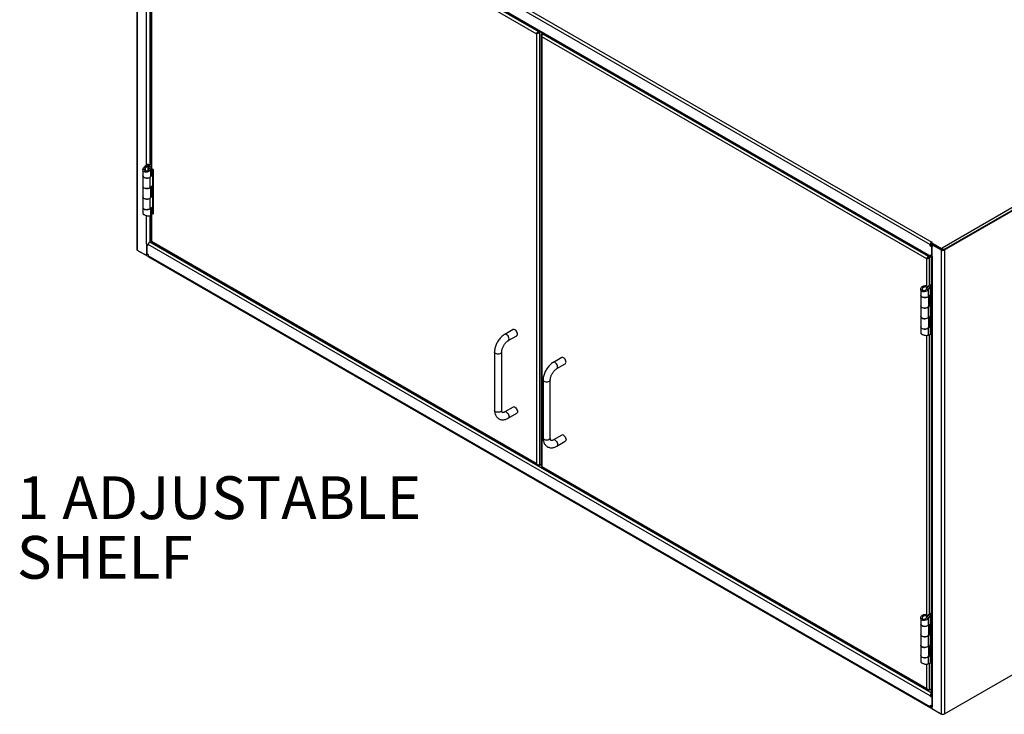
# Model space of a CAD drawing. Units: inches. Extents: x 0.5 to 10.5, y 0.5 to 8.
# Drawn here: x 6.9 to 9.2, y 2.5 to 4.1 of the extents above; entities that cross this region are included whole.
import ezdxf

# ---------------------------------------------------------------- set-up
doc = ezdxf.new("R2010")
doc.units = ezdxf.units.IN
doc.header["$MEASUREMENT"] = 0
doc.styles.add('SLDTEXTSTYLE0', font='TXT', dxfattribs={"width": 0.75})

# ---------------------------------------------------------------- blocks, each defined once
blk = doc.blocks.new('SW_NOTE_0')
at = {"color": 0, "linetype": 'Continuous', "lineweight": 0, "char_height": 0.1, "attachment_point": 1, "style": 'SLDTEXTSTYLE0'}
for s, insert in [('1 ADJUSTABLE', (0.02, 0.0434)), ('SHELF', (0.02, -0.096))]:
    blk.add_mtext(s, dxfattribs=dict(at, insert=insert))

msp = doc.modelspace()

# ---------------------------------------------------------------- linework, layer by layer
at = {"color": 7, "linetype": 'Continuous', "lineweight": 25}
for p, q in [((7.13873, 4.64327), (7.13873, 3.55863)), ((7.14049, 3.55618), (7.14049, 4.64082)), ((7.16551, 4.62433), (8.99221, 3.5698)), ((7.16893, 4.63025), (8.99563, 3.57572)), ((7.16551, 4.5982), (8.99221, 3.54367)), ((7.16652, 4.59599), (8.99321, 3.54146)), ((7.17367, 4.58159), (8.07283, 4.06251)), ((7.17604, 4.58797), (8.07717, 4.06776)), ((7.16147, 3.7547), (7.16147, 4.40602)), ((7.16995, 3.75905), (7.16995, 4.40574)), ((7.17227, 4.41293), (7.17227, 3.74937)), ((7.17367, 3.74743), (7.17367, 4.41099)), ((8.07283, 4.06251), (8.07423, 4.06332)), ((8.07283, 4.06251), (8.07283, 3.05776)), ((8.07444, 4.06401), (8.07444, 4.06346)), ((8.07696, 4.06557), (8.07477, 4.06431)), ((8.07717, 4.06776), (8.07935, 4.06902)), ((8.07717, 4.06776), (8.07717, 4.06615)), ((8.07717, 4.06615), (8.07762, 4.06641)), ((8.08033, 4.06845), (8.07815, 4.06719)), ((8.07955, 4.06639), (8.07815, 4.06719)), ((8.08173, 4.06765), (8.07955, 4.06639)), ((8.07955, 4.06639), (8.07955, 3.05388)), ((8.08362, 4.05949), (8.08362, 3.05086)), ((8.08707, 4.06456), (8.08501, 4.06337)), ((8.08501, 4.06337), (8.0864, 4.06257)), ((8.98417, 3.53654), (8.08501, 4.05562)), ((8.08501, 4.05562), (8.08501, 3.05086)), ((8.08847, 4.06376), (8.0864, 4.06257)), ((8.0864, 4.06084), (8.0864, 4.06257)), ((8.08739, 4.062), (8.08945, 4.06319)), ((8.98851, 3.54179), (8.08739, 4.062)), ((9.63976, 3.91954), (9.0199, 3.56171)), ((9.02407, 3.55835), (9.64357, 3.91598)), ((9.02595, 3.55726), (9.64546, 3.91489)), ((7.16515, 3.75768), (7.15709, 3.75115)), ((7.15948, 3.74918), (7.15709, 3.75115)), ((7.16759, 3.75575), (7.15948, 3.74918)), ((7.15948, 3.74136), (7.15948, 3.74918)), ((7.16522, 3.75081), (7.16742, 3.75285)), ((7.16522, 3.74357), (7.16522, 3.75081)), ((7.16523, 3.7577), (7.16759, 3.75575)), ((7.16578, 3.75803), (7.16843, 3.7565)), ((7.16759, 3.75575), (7.16843, 3.7565)), ((7.16759, 3.75276), (7.16759, 3.75575)), ((7.17227, 3.75872), (7.16843, 3.7565)), ((7.16843, 3.7565), (7.16843, 3.75233)), ((7.1531, 3.7446), (7.1531, 3.73063)), ((7.1531, 3.73027), (7.1531, 3.706)), ((7.15729, 3.74503), (7.15314, 3.74524)), ((7.16614, 3.74455), (7.16908, 3.74285)), ((7.17013, 3.72717), (7.16982, 3.72729)), ((7.17581, 3.73185), (7.17013, 3.72717)), ((7.17013, 3.7029), (7.17013, 3.72717)), ((7.17182, 3.73063), (7.17182, 3.74782)), ((7.17239, 3.73323), (7.17182, 3.73276)), ((7.17239, 3.73323), (7.17581, 3.73185)), ((7.1731, 3.74783), (7.1731, 3.73371)), ((7.17604, 3.73201), (7.1731, 3.73371)), ((7.17367, 3.74743), (7.17708, 3.74546)), ((7.17484, 3.7327), (7.17484, 3.74675)), ((7.17581, 3.73185), (7.17581, 3.70758)), ((7.17604, 3.74606), (7.17604, 3.73201)), ((7.17604, 3.70774), (7.17604, 3.73201)), ((7.17624, 3.64266), (7.17624, 3.74595)), ((7.17708, 3.74546), (7.17708, 3.64056)), ((7.1531, 3.706), (7.1531, 3.68132)), ((7.17013, 3.7029), (7.17581, 3.70758)), ((7.17182, 3.68132), (7.17182, 3.70429)), ((7.1731, 3.70534), (7.1731, 3.68445)), ((7.17484, 3.68344), (7.17484, 3.70679)), ((7.17604, 3.70774), (7.17604, 3.68275)), ((7.1531, 3.681), (7.1531, 3.65673)), ((7.17581, 3.68258), (7.17013, 3.6779)), ((7.17239, 3.68396), (7.17182, 3.68349)), ((7.17239, 3.68396), (7.17581, 3.68258)), ((7.17604, 3.68275), (7.1731, 3.68445)), ((7.17581, 3.68258), (7.17581, 3.65831)), ((7.17604, 3.65848), (7.17604, 3.68275)), ((7.17013, 3.6779), (7.16986, 3.67801)), ((7.17013, 3.65363), (7.17013, 3.6779)), ((7.17013, 3.65363), (7.17581, 3.65831)), ((7.17484, 3.64346), (7.17484, 3.65752)), ((7.17604, 3.64419), (7.17604, 3.65848)), ((7.1531, 3.65669), (7.1531, 3.6427)), ((7.16147, 3.57174), (7.16147, 3.63757)), ((7.16995, 3.57605), (7.16995, 3.63729)), ((7.17182, 3.63951), (7.17182, 3.65503)), ((7.17182, 3.64506), (7.17264, 3.64553)), ((7.17227, 3.64447), (7.17227, 3.57683)), ((7.1731, 3.64589), (7.1731, 3.65608)), ((7.17604, 3.64419), (7.1731, 3.64589)), ((7.17367, 3.64253), (7.17506, 3.64334)), ((7.17367, 3.57683), (7.17367, 3.64253)), ((7.17708, 3.64056), (7.17367, 3.64253)), ((7.17506, 3.64334), (7.17708, 3.64217)), ((7.16147, 3.57174), (7.16147, 3.54815)), ((7.16281, 3.57116), (7.16198, 3.57067)), ((7.16198, 3.57067), (7.16198, 3.54854)), ((7.16198, 3.57067), (7.16551, 3.56863)), ((7.16542, 3.57073), (7.16561, 3.57062)), ((7.16551, 3.56963), (7.16551, 3.56863)), ((8.99221, 2.5151), (7.16551, 3.56963)), ((7.16906, 3.57563), (7.16893, 3.57555)), ((8.99473, 2.52154), (7.16893, 3.57555)), ((8.07283, 3.05776), (7.17367, 3.57683)), ((7.17416, 3.57494), (8.07431, 3.0553)), ((8.99221, 3.5698), (8.99398, 3.57082)), ((8.99221, 3.56681), (8.99221, 3.5698)), ((8.99221, 3.56681), (8.99398, 3.56783)), ((8.99574, 3.56477), (8.99221, 3.56681)), ((8.99398, 3.56783), (8.99398, 3.57082)), ((8.99477, 3.56737), (8.99398, 3.56783)), ((8.99473, 3.57182), (8.99473, 3.56774)), ((8.99759, 3.57459), (8.99563, 3.57572)), ((8.99563, 3.57368), (8.99563, 3.57572)), ((8.99602, 3.57345), (8.99563, 3.57368)), ((8.99574, 3.56477), (8.99649, 3.5652)), ((8.99602, 3.57368), (8.99759, 3.57459)), ((8.99602, 3.57368), (9.01833, 3.5608)), ((8.99602, 3.57164), (8.99602, 3.57368)), ((9.01833, 3.55876), (8.99602, 3.57164)), ((8.99822, 3.57037), (8.99649, 3.56937)), ((8.99649, 3.56937), (8.99649, 3.56529)), ((8.99649, 3.56937), (9.01747, 3.55726)), ((8.99649, 3.5417), (8.99649, 3.56529)), ((7.16147, 3.54407), (7.14049, 3.55618)), ((7.14308, 3.55464), (7.14308, 3.55468)), ((7.1654, 3.54176), (7.14308, 3.55464)), ((7.16147, 3.54815), (7.16206, 3.54849)), ((7.16147, 3.54407), (7.16147, 3.54815)), ((7.16198, 3.54854), (7.16551, 3.5465)), ((7.1654, 3.54306), (7.1654, 3.54176)), ((7.1654, 3.54176), (7.16584, 3.54201)), ((7.16551, 3.5465), (7.16551, 3.5435)), ((8.99221, 2.48897), (7.16551, 3.5435)), ((8.98851, 3.54179), (8.99058, 3.54298)), ((8.9895, 3.54122), (8.99156, 3.54241)), ((8.99574, 3.54263), (8.99221, 3.54467)), ((8.99221, 3.54367), (8.99221, 3.54467)), ((8.99307, 3.54417), (8.99221, 3.54367)), ((8.99473, 3.54321), (8.99473, 2.51485)), ((8.99574, 3.54263), (8.99574, 3.56477)), ((8.99649, 3.54306), (8.99574, 3.54263)), ((9.01747, 3.55726), (9.01935, 3.55835)), ((9.01747, 3.55726), (9.01747, 2.47262)), ((9.01833, 3.5608), (9.0199, 3.56171)), ((9.01833, 3.5608), (9.01833, 3.55876)), ((9.01833, 3.55876), (9.0199, 3.55967)), ((9.01849, 3.55885), (9.01935, 3.55835)), ((9.0199, 3.55967), (9.0199, 3.56171)), ((9.02407, 3.55835), (9.02595, 3.55726)), ((9.02595, 3.55726), (9.02595, 2.47262)), ((7.16652, 3.54129), (8.99321, 2.48676)), ((8.98417, 3.53654), (8.98557, 3.53734)), ((8.98417, 3.47279), (8.98417, 3.53654)), ((8.98675, 3.53871), (8.98652, 3.53884)), ((8.98675, 3.53871), (8.9883, 3.5396)), ((8.98675, 3.53819), (8.98675, 3.53871)), ((8.98851, 3.54018), (8.98851, 3.54179)), ((8.98851, 3.54018), (8.98896, 3.54044)), ((8.99089, 3.54042), (8.9895, 3.54122)), ((8.99089, 3.54042), (8.99295, 3.54161)), ((8.99089, 3.47476), (8.99089, 3.54042)), ((8.99649, 3.5417), (8.99649, 2.51241)), ((8.98362, 3.46544), (8.98929, 3.47342)), ((8.99, 3.47424), (8.98929, 3.47342)), ((8.99271, 3.47204), (8.98929, 3.47342)), ((8.99, 3.47424), (8.99473, 3.47698)), ((8.99294, 3.47254), (8.99, 3.47424)), ((8.99294, 3.47254), (8.99473, 3.47358)), ((8.97, 3.46506), (8.97, 3.45107)), ((8.97, 3.45102), (8.97, 3.42675)), ((8.97569, 3.46923), (8.97274, 3.47093)), ((8.97569, 3.46205), (8.97274, 3.46035)), ((8.97968, 3.46217), (8.97993, 3.45977)), ((8.98703, 3.46406), (8.98362, 3.46544)), ((8.98377, 3.47029), (8.9873, 3.47157)), ((8.98377, 3.47029), (8.98377, 3.46565)), ((8.98703, 3.46406), (8.99271, 3.47204)), ((8.98703, 3.46406), (8.98703, 3.44797)), ((8.98703, 3.44797), (8.99271, 3.45265)), ((8.9873, 3.47157), (8.9873, 3.47062)), ((8.9895, 3.45), (8.9895, 3.42955)), ((8.98988, 3.45032), (8.98988, 3.42981)), ((8.99294, 3.47254), (8.99271, 3.47204)), ((8.99271, 3.47204), (8.99271, 3.45265)), ((8.9929, 3.45279), (8.9929, 3.42815)), ((8.99294, 3.35913), (8.99294, 3.47254)), ((8.99271, 3.42801), (8.98703, 3.42333)), ((8.98872, 3.42675), (8.98872, 3.44936)), ((8.98929, 3.42939), (8.98872, 3.42892)), ((8.98929, 3.42939), (8.99271, 3.42801)), ((8.98988, 3.42981), (8.9929, 3.42815)), ((8.99271, 3.42801), (8.99271, 3.40334)), ((8.97, 3.42643), (8.97, 3.40176)), ((8.98703, 3.42333), (8.98676, 3.42344)), ((8.98703, 3.42333), (8.98703, 3.39866)), ((8.97, 3.40176), (8.97, 3.37749)), ((8.98703, 3.39866), (8.99271, 3.40334)), ((8.98872, 3.37749), (8.98872, 3.40005)), ((8.9895, 3.40069), (8.9895, 3.38024)), ((8.98988, 3.40101), (8.98988, 3.3805)), ((8.9929, 3.40348), (8.9929, 3.37884)), ((8.01801, 3.37114), (7.99837, 3.3598)), ((8.97, 3.37712), (8.97, 3.3631)), ((8.98703, 3.37402), (8.98672, 3.37415)), ((8.99271, 3.3787), (8.98703, 3.37402)), ((8.98703, 3.37402), (8.98703, 3.35794)), ((8.99271, 3.35931), (8.98703, 3.35794)), ((8.98929, 3.38008), (8.98872, 3.37961)), ((8.98929, 3.38008), (8.99271, 3.3787)), ((8.98988, 3.3805), (8.9929, 3.37884)), ((8.99089, 2.7063), (8.99089, 3.35887)), ((8.99294, 3.35913), (8.99265, 3.3593)), ((8.99271, 3.3787), (8.99271, 3.35931)), ((8.99271, 3.35931), (8.99294, 3.35913)), ((8.99473, 3.36017), (8.99294, 3.35913)), ((8.0067, 3.34536), (8.02634, 3.3567)), ((8.98417, 2.70434), (8.98417, 3.3574)), ((7.97456, 3.31856), (7.97456, 3.18247)), ((7.99122, 3.18247), (7.99122, 3.31856)), ((8.1315, 3.30576), (8.11186, 3.29442)), ((8.12019, 3.27998), (8.13983, 3.29132)), ((8.08805, 3.25318), (8.08805, 3.11709)), ((8.10471, 3.11709), (8.10471, 3.25318)), ((8.01801, 3.18968), (7.99837, 3.17835)), ((8.0067, 3.16391), (8.02634, 3.17525)), ((8.1315, 3.1243), (8.11186, 3.11296)), ((8.12019, 3.09853), (8.13983, 3.10987)), ((8.07955, 3.05388), (8.08362, 3.05623)), ((8.08501, 3.05086), (8.98417, 2.53179)), ((8.0855, 3.04897), (8.98565, 2.52933)), ((9.02595, 2.47262), (9.64601, 2.83057)), ((8.97003, 2.69662), (8.97003, 2.68263)), ((8.97571, 2.70079), (8.97277, 2.70249)), ((8.97571, 2.69361), (8.97277, 2.69191)), ((8.9797, 2.69373), (8.97996, 2.69133)), ((8.98364, 2.697), (8.98932, 2.70498)), ((8.98706, 2.69562), (8.98364, 2.697)), ((8.98379, 2.70185), (8.98733, 2.70312)), ((8.98379, 2.70185), (8.98379, 2.69721)), ((8.98706, 2.69562), (8.99273, 2.7036)), ((8.98706, 2.69562), (8.98706, 2.67953)), ((8.98733, 2.70312), (8.98733, 2.70218)), ((8.99002, 2.7058), (8.98932, 2.70498)), ((8.99273, 2.7036), (8.98932, 2.70498)), ((8.99002, 2.7058), (8.99473, 2.70852)), ((8.99297, 2.7041), (8.99002, 2.7058)), ((8.99297, 2.7041), (8.99273, 2.7036)), ((8.99273, 2.7036), (8.99273, 2.68421)), ((8.99297, 2.7041), (8.99473, 2.70512)), ((8.99297, 2.59069), (8.99297, 2.7041)), ((8.97003, 2.68258), (8.97003, 2.65831)), ((8.98706, 2.67953), (8.99273, 2.68421)), ((8.98875, 2.65831), (8.98875, 2.68092)), ((8.9895, 2.68154), (8.9895, 2.66109)), ((8.98991, 2.68188), (8.98991, 2.66137)), ((8.99293, 2.68435), (8.99293, 2.65971)), ((8.97003, 2.65799), (8.97003, 2.63332)), ((8.98706, 2.65489), (8.98679, 2.655)), ((8.99273, 2.65957), (8.98706, 2.65489)), ((8.98706, 2.65489), (8.98706, 2.63022)), ((8.98932, 2.66095), (8.98875, 2.66048)), ((8.98932, 2.66095), (8.99273, 2.65957)), ((8.98991, 2.66137), (8.99293, 2.65971)), ((8.99273, 2.65957), (8.99273, 2.6349)), ((8.97003, 2.63332), (8.97003, 2.60905)), ((8.98706, 2.63022), (8.99273, 2.6349)), ((8.98875, 2.60905), (8.98875, 2.63161)), ((8.9895, 2.63223), (8.9895, 2.61178)), ((8.98991, 2.63257), (8.98991, 2.61206)), ((8.99293, 2.63504), (8.99293, 2.6104)), ((8.97003, 2.60868), (8.97003, 2.59466)), ((8.98706, 2.60558), (8.98675, 2.60571)), ((8.99273, 2.61026), (8.98706, 2.60558)), ((8.98706, 2.60558), (8.98706, 2.58949)), ((8.98932, 2.61164), (8.98875, 2.61117)), ((8.98932, 2.61164), (8.99273, 2.61026)), ((8.98991, 2.61206), (8.99293, 2.6104)), ((8.99273, 2.61026), (8.99273, 2.59087)), ((8.98417, 2.53179), (8.98417, 2.58895)), ((8.99273, 2.59087), (8.98706, 2.58949)), ((8.99089, 2.52791), (8.99089, 2.59043)), ((8.99297, 2.59069), (8.99268, 2.59086)), ((8.99273, 2.59087), (8.99297, 2.59069)), ((8.99473, 2.59171), (8.99297, 2.59069)), ((8.99473, 2.53012), (8.99089, 2.52791)), ((8.99398, 2.51612), (8.99221, 2.5151)), ((8.99398, 2.51513), (8.99221, 2.51411)), ((8.99221, 2.5151), (8.99221, 2.51411)), ((8.99574, 2.51207), (8.99221, 2.51411)), ((8.99398, 2.51612), (8.99398, 2.51513)), ((8.99474, 2.51469), (8.99398, 2.51513)), ((8.99641, 2.51245), (8.99574, 2.51207)), ((8.99574, 2.51207), (8.99574, 2.48993)), ((8.99649, 2.51241), (8.99649, 2.48882)), ((8.99574, 2.48993), (8.99221, 2.49197)), ((8.99221, 2.49197), (8.99221, 2.48897)), ((8.99221, 2.48897), (8.99398, 2.49)), ((8.99398, 2.49095), (8.99398, 2.49)), ((8.99473, 2.48956), (8.99398, 2.49)), ((8.99473, 2.49051), (8.99473, 2.48718)), ((8.99574, 2.48993), (8.99649, 2.49036)), ((8.99602, 2.48504), (8.99602, 2.48496)), ((8.99602, 2.48496), (9.01833, 2.47208)), ((8.99649, 2.48473), (8.99649, 2.48882)), ((8.99649, 2.48473), (9.01747, 2.47262)), ((9.01833, 2.47208), (9.01833, 2.47221)), ((9.01833, 2.47208), (9.01847, 2.47216))]:
    msp.add_line(p, q, dxfattribs=at)
at = {"color": 7, "linetype": 'Continuous', "lineweight": 25, "flags": 128}
for points in [[(7.1531, 3.73063), (7.15338, 3.72933), (7.15445, 3.72783), (7.15625, 3.72659), (7.1586, 3.72571), (7.1613, 3.72527), (7.16411, 3.72531), (7.16676, 3.72583), (7.16903, 3.72678), (7.17071, 3.72808), (7.17165, 3.72961), (7.17182, 3.73063)], [(7.17013, 3.72717), (7.1682, 3.726), (7.16575, 3.72521), (7.163, 3.72487), (7.16021, 3.72502), (7.15762, 3.72564), (7.15546, 3.72668), (7.15393, 3.72804), (7.15317, 3.7296), (7.15311, 3.73045)], [(7.1531, 3.706), (7.15317, 3.70533), (7.15393, 3.70377), (7.15546, 3.70241), (7.15762, 3.70137), (7.16021, 3.70075), (7.163, 3.7006), (7.16575, 3.70094), (7.1682, 3.70173), (7.17013, 3.7029)], [(7.17013, 3.7029), (7.16903, 3.70215), (7.16676, 3.7012), (7.16411, 3.70068), (7.1613, 3.70064), (7.1586, 3.70108), (7.15625, 3.70196), (7.15445, 3.7032), (7.15338, 3.7047), (7.1531, 3.706)], [(7.1531, 3.68132), (7.15338, 3.68002), (7.15445, 3.67852), (7.15625, 3.67728), (7.1586, 3.6764), (7.1613, 3.67596), (7.16411, 3.676), (7.16676, 3.67652), (7.16903, 3.67747), (7.17071, 3.67877), (7.17165, 3.6803), (7.17182, 3.68132)], [(7.17013, 3.6779), (7.1682, 3.67673), (7.16575, 3.67594), (7.163, 3.67561), (7.16021, 3.67576), (7.15762, 3.67638), (7.15546, 3.67742), (7.15393, 3.67877), (7.15317, 3.68033), (7.15311, 3.68116)], [(7.1531, 3.65673), (7.15317, 3.65606), (7.15393, 3.65451), (7.15546, 3.65315), (7.15762, 3.65211), (7.16021, 3.65149), (7.163, 3.65134), (7.16575, 3.65167), (7.1682, 3.65246), (7.17013, 3.65363)], [(7.17062, 3.65404), (7.16903, 3.65284), (7.16676, 3.65189), (7.16411, 3.65137), (7.1613, 3.65133), (7.1586, 3.65177), (7.15625, 3.65265), (7.15445, 3.65389), (7.15338, 3.65539), (7.1531, 3.65669)], [(8.97, 3.45107), (8.97007, 3.4504), (8.97083, 3.44884), (8.97236, 3.44748), (8.97452, 3.44644), (8.97711, 3.44582), (8.9799, 3.44567), (8.98264, 3.44601), (8.98509, 3.44679), (8.98703, 3.44797)], [(8.98752, 3.44837), (8.98593, 3.44717), (8.98366, 3.44622), (8.98101, 3.4457), (8.9782, 3.44566), (8.9755, 3.4461), (8.97315, 3.44698), (8.97135, 3.44822), (8.97028, 3.44972), (8.97, 3.45102)], [(8.97, 3.42675), (8.97028, 3.42545), (8.97135, 3.42395), (8.97315, 3.42271), (8.9755, 3.42183), (8.9782, 3.42139), (8.98101, 3.42143), (8.98366, 3.42195), (8.98593, 3.4229), (8.98761, 3.4242), (8.98855, 3.42573), (8.98872, 3.42675)], [(8.98703, 3.42333), (8.98509, 3.42216), (8.98264, 3.42137), (8.9799, 3.42104), (8.97711, 3.42119), (8.97452, 3.42181), (8.97236, 3.42285), (8.97083, 3.42421), (8.97007, 3.42577), (8.97, 3.42659)], [(8.98703, 3.39866), (8.98593, 3.39791), (8.98366, 3.39696), (8.98101, 3.39644), (8.9782, 3.39639), (8.9755, 3.39683), (8.97315, 3.39772), (8.97135, 3.39896), (8.97028, 3.40045), (8.97, 3.40176)], [(8.97, 3.40176), (8.97007, 3.40109), (8.97083, 3.39953), (8.97236, 3.39817), (8.97452, 3.39713), (8.97711, 3.39651), (8.9799, 3.39636), (8.98264, 3.3967), (8.98509, 3.39748), (8.98703, 3.39866)], [(8.0067, 3.34537), (8.0073, 3.34583), (8.00814, 3.34724), (8.00843, 3.34918), (8.00814, 3.35145), (8.0073, 3.35383), (8.006, 3.35609), (8.00435, 3.358), (8.00253, 3.35939), (8.00071, 3.3601), (7.99907, 3.36009), (7.99836, 3.3598)], [(8.02634, 3.3567), (8.02694, 3.35717), (8.02778, 3.35858), (8.02807, 3.36052), (8.02778, 3.36279), (8.02694, 3.36517), (8.02564, 3.36743), (8.024, 3.36934), (8.02217, 3.37073), (8.02035, 3.37144), (8.01871, 3.37143), (8.01801, 3.37114)], [(8.97, 3.37749), (8.97028, 3.37619), (8.97135, 3.37469), (8.97315, 3.37345), (8.9755, 3.37256), (8.9782, 3.37213), (8.98101, 3.37217), (8.98366, 3.37269), (8.98593, 3.37364), (8.98761, 3.37494), (8.98855, 3.37646), (8.98872, 3.37749)], [(8.98703, 3.37402), (8.98509, 3.37285), (8.98264, 3.37206), (8.9799, 3.37173), (8.97711, 3.37188), (8.97452, 3.3725), (8.97236, 3.37354), (8.97083, 3.3749), (8.97007, 3.37646), (8.97001, 3.37731)], [(7.99122, 3.31856), (7.99112, 3.31781), (7.99032, 3.31638), (7.98878, 3.31516), (7.98667, 3.31427), (7.98419, 3.31381), (7.98159, 3.31381), (7.97911, 3.31427), (7.977, 3.31516), (7.97547, 3.31638), (7.97466, 3.31781), (7.97456, 3.31856)], [(8.12019, 3.27998), (8.12079, 3.28045), (8.12163, 3.28186), (8.12192, 3.2838), (8.12163, 3.28607), (8.12079, 3.28845), (8.11949, 3.29071), (8.11784, 3.29262), (8.11602, 3.29401), (8.1142, 3.29472), (8.11256, 3.29471), (8.11185, 3.29442)], [(8.13983, 3.29132), (8.14043, 3.29179), (8.14127, 3.2932), (8.14156, 3.29514), (8.14127, 3.29741), (8.14043, 3.29979), (8.13913, 3.30205), (8.13749, 3.30396), (8.13567, 3.30534), (8.13384, 3.30606), (8.1322, 3.30604), (8.1315, 3.30576)], [(8.10471, 3.25318), (8.10461, 3.25243), (8.10381, 3.251), (8.10227, 3.24978), (8.10016, 3.24889), (8.09769, 3.24843), (8.09508, 3.24843), (8.0926, 3.24889), (8.09049, 3.24978), (8.08896, 3.251), (8.08815, 3.25243), (8.08805, 3.25318)], [(7.99122, 3.18247), (7.99112, 3.18172), (7.99032, 3.18029), (7.98878, 3.17907), (7.98667, 3.17818), (7.98419, 3.17772), (7.98159, 3.17772), (7.97911, 3.17818), (7.977, 3.17907), (7.97547, 3.18029), (7.97466, 3.18172), (7.97456, 3.18247)], [(8.00253, 3.17793), (8.00435, 3.17655), (8.006, 3.17463), (8.0073, 3.17238), (8.00814, 3.17), (8.00843, 3.16773), (8.00814, 3.16579), (8.0073, 3.16438), (8.0067, 3.16391)], [(8.02217, 3.18927), (8.024, 3.18789), (8.02564, 3.18597), (8.02694, 3.18371), (8.02778, 3.18133), (8.02807, 3.17907), (8.02778, 3.17713), (8.02694, 3.17572), (8.02634, 3.17525)], [(8.10471, 3.11709), (8.10461, 3.11634), (8.10381, 3.11491), (8.10227, 3.11369), (8.10016, 3.1128), (8.09769, 3.11234), (8.09508, 3.11234), (8.0926, 3.1128), (8.09049, 3.11369), (8.08896, 3.11491), (8.08815, 3.11634), (8.08805, 3.11709)], [(8.11602, 3.11255), (8.11784, 3.11117), (8.11949, 3.10925), (8.12079, 3.107), (8.12163, 3.10462), (8.12192, 3.10235), (8.12163, 3.10041), (8.12079, 3.099), (8.12019, 3.09853)], [(8.13567, 3.12389), (8.13749, 3.12251), (8.13913, 3.12059), (8.14043, 3.11833), (8.14127, 3.11595), (8.14156, 3.11368), (8.14127, 3.11175), (8.14043, 3.11034), (8.13983, 3.10987)], [(8.97003, 2.68263), (8.9701, 2.68196), (8.97086, 2.6804), (8.97239, 2.67904), (8.97454, 2.678), (8.97713, 2.67738), (8.97993, 2.67723), (8.98267, 2.67757), (8.98512, 2.67835), (8.98706, 2.67953)], [(8.98755, 2.67993), (8.98596, 2.67873), (8.98369, 2.67778), (8.98103, 2.67726), (8.97823, 2.67722), (8.97553, 2.67766), (8.97317, 2.67854), (8.97138, 2.67978), (8.9703, 2.68128), (8.97003, 2.68258)], [(8.97003, 2.65831), (8.9703, 2.65701), (8.97138, 2.65551), (8.97317, 2.65427), (8.97553, 2.65339), (8.97823, 2.65295), (8.98103, 2.65299), (8.98369, 2.65351), (8.98596, 2.65446), (8.98764, 2.65576), (8.98858, 2.65729), (8.98875, 2.65831)], [(8.98706, 2.65489), (8.98512, 2.65372), (8.98267, 2.65293), (8.97993, 2.6526), (8.97713, 2.65275), (8.97454, 2.65337), (8.97239, 2.65441), (8.97086, 2.65577), (8.9701, 2.65732), (8.97003, 2.65815)], [(8.98706, 2.63022), (8.98596, 2.62947), (8.98369, 2.62852), (8.98103, 2.628), (8.97823, 2.62795), (8.97553, 2.62839), (8.97317, 2.62927), (8.97138, 2.63052), (8.9703, 2.63201), (8.97003, 2.63332)], [(8.97003, 2.63332), (8.9701, 2.63265), (8.97086, 2.63109), (8.97239, 2.62973), (8.97454, 2.62869), (8.97713, 2.62807), (8.97993, 2.62792), (8.98267, 2.62826), (8.98512, 2.62904), (8.98706, 2.63022)], [(8.97003, 2.60905), (8.9703, 2.60775), (8.97138, 2.60625), (8.97317, 2.60501), (8.97553, 2.60412), (8.97823, 2.60368), (8.98103, 2.60373), (8.98369, 2.60425), (8.98596, 2.6052), (8.98764, 2.6065), (8.98858, 2.60802), (8.98875, 2.60905)], [(8.98706, 2.60558), (8.98512, 2.60441), (8.98267, 2.60362), (8.97993, 2.60329), (8.97713, 2.60344), (8.97454, 2.60406), (8.97239, 2.6051), (8.97086, 2.60646), (8.9701, 2.60801), (8.97003, 2.60887)]]:
    msp.add_lwpolyline(points, dxfattribs=at)
at = {"color": 7, "linetype": 'Continuous', "lineweight": 25}
for centre, radius, start, end in [((7.17465, 3.74961), 0.00239, 185.6948, 245.62534), ((7.17566, 3.72923), 0.00516, 119.78309, 129.27167), ((7.17691, 3.7305), 0.00174, 119.78309, 129.27167), ((7.17691, 3.70623), 0.00174, 119.78309, 129.27167), ((7.17566, 3.67997), 0.00516, 119.78309, 129.27167), ((7.17691, 3.68124), 0.00174, 119.78309, 129.27167), ((7.17691, 3.65697), 0.00174, 119.78309, 129.27167), ((7.17432, 3.64443), 0.002, 127.64656, 250.94259), ((7.17541, 3.64446), 0.00114, 146.09177, 240.11686), ((7.16553, 3.57936), 0.00864, 241.94273, 270.67942), ((7.17294, 3.56929), 0.00743, 122.60548, 177.39452), ((8.99963, 3.56947), 0.00743, 122.60548, 177.39452), ((8.99756, 3.57066), 0.00359, 122.60548, 177.39452), ((8.99773, 3.56804), 0.00302, 185.6948, 245.62534), ((8.99738, 3.57177), 0.00256, 132.41294, 249.64528), ((7.14174, 3.55893), 0.00302, 185.6948, 245.62534), ((7.16528, 3.5551), 0.00792, 241.24532, 262.27683), ((7.16552, 3.55166), 0.00861, 241.92171, 270.12022), ((7.16781, 3.54321), 0.00232, 172.74417, 235.94365), ((8.99424, 3.54332), 0.00206, 170.26729, 283.78421), ((8.99824, 3.54503), 0.00376, 212.15065, 242.28596), ((9.02171, 3.56545), 0.00922, 242.60967, 297.39033), ((9.02171, 3.5629), 0.00512, 242.60967, 297.39033), ((9.01588, 3.55544), 0.00744, 19.40387, 57.31896), ((9.01796, 3.55664), 0.0036, 18.79788, 57.31356), ((8.99378, 3.45133), 0.0017, 121.17451, 129.33411), ((8.99249, 3.42549), 0.00505, 121.17451, 129.33411), ((8.99378, 3.4267), 0.0017, 121.17451, 129.33411), ((8.99378, 3.40202), 0.0017, 121.17451, 129.33411), ((8.99249, 3.37618), 0.00505, 121.17451, 129.33411), ((8.99378, 3.37739), 0.0017, 121.17451, 129.33411), ((8.0001, 3.17468), 0.00406, 53.26912, 114.79259), ((8.01975, 3.18603), 0.00405, 53.19918, 115.49037), ((8.11359, 3.1093), 0.00406, 53.26912, 114.79259), ((8.13324, 3.12065), 0.00405, 53.19918, 115.49037), ((8.99381, 2.68289), 0.0017, 121.17451, 129.33411), ((8.99252, 2.65705), 0.00505, 121.17451, 129.33411), ((8.99381, 2.65826), 0.0017, 121.17451, 129.33411), ((8.99381, 2.63358), 0.0017, 121.17451, 129.33411), ((8.99252, 2.60774), 0.00505, 121.17451, 129.33411), ((8.99381, 2.60895), 0.0017, 121.17451, 129.33411), ((8.99969, 2.51476), 0.00749, 131.44703, 177.33349), ((8.99754, 2.51596), 0.00357, 141.92008, 177.3517), ((8.99773, 2.51515), 0.00302, 185.6948, 245.62534), ((8.9942, 2.48858), 0.00203, 168.73107, 287.45109), ((8.995, 2.48983), 0.00103, 170.80972, 255.20242), ((8.99773, 2.48748), 0.00302, 185.6948, 245.62534), ((8.99814, 2.49201), 0.0036, 206.61453, 242.7415), ((9.02171, 2.48081), 0.00922, 242.60967, 297.39033)]:
    msp.add_arc(centre, radius, start, end, dxfattribs=at)
for points, knots in [([(8.07283, 4.06251), (8.07294, 4.06293), (8.07316, 4.06378), (8.07397, 4.06518), (8.07507, 4.06644), (8.07619, 4.06732), (8.07691, 4.06764), (8.07717, 4.06776)], [0, 0, 0, 0, 0.218386, 0.4367879, 0.6551898, 0.8735916, 1, 1, 1, 1]), ([(8.07423, 4.06332), (8.07432, 4.06355), (8.07452, 4.06403), (8.07511, 4.06482), (8.07587, 4.06552), (8.0766, 4.06595), (8.07704, 4.0661), (8.07717, 4.06615)], [0, 0, 0, 0, 0.2234354, 0.4488106, 0.6741873, 0.8995637, 1, 1, 1, 1]), ([(8.08501, 4.05562), (8.08498, 4.05612), (8.08491, 4.05714), (8.08529, 4.05878), (8.08596, 4.06029), (8.08671, 4.06138), (8.08721, 4.06183), (8.08739, 4.062)], [0, 0, 0, 0, 0.218386, 0.4367879, 0.6551898, 0.8735916, 1, 1, 1, 1]), ([(7.15314, 3.74524), (7.15334, 3.74612), (7.15375, 3.74789), (7.15539, 3.74986), (7.15667, 3.75083), (7.15709, 3.75115)], [0, 0, 0, 0, 0.4012899, 0.80264848, 1, 1, 1, 1]), ([(7.15729, 3.74503), (7.15741, 3.74567), (7.15766, 3.74696), (7.15862, 3.74833), (7.15931, 3.74901), (7.15948, 3.74918)], [0, 0, 0, 0, 0.4218905, 0.8571325, 1, 1, 1, 1]), ([(7.16522, 3.75081), (7.16567, 3.75061), (7.16658, 3.75022), (7.16742, 3.74922), (7.16774, 3.748), (7.16753, 3.74658), (7.16692, 3.74542), (7.16633, 3.74477), (7.16614, 3.74455)], [0, 0, 0, 0, 0.1778437, 0.3557448, 0.5320448, 0.7065235, 0.901796, 1, 1, 1, 1]), ([(7.16742, 3.75285), (7.16826, 3.75248), (7.16992, 3.75175), (7.17144, 3.75), (7.172, 3.74793), (7.17151, 3.74566), (7.17034, 3.74396), (7.16936, 3.74309), (7.16908, 3.74285)], [0, 0, 0, 0, 0.1846649, 0.3692437, 0.5531634, 0.7364048, 0.9268792, 1, 1, 1, 1]), ([(7.16908, 3.74285), (7.16821, 3.7421), (7.16646, 3.7406), (7.1631, 3.73926), (7.15976, 3.73874), (7.15684, 3.73927), (7.15468, 3.74059), (7.15336, 3.74245), (7.15305, 3.74411), (7.15312, 3.74507), (7.15314, 3.74524)], [0, 0, 0, 0, 0.15252115, 0.30439398, 0.45160153, 0.59015846, 0.7159621, 0.84210243, 0.97142718, 1, 1, 1, 1]), ([(7.16614, 3.74455), (7.16567, 3.74401), (7.16468, 3.74283), (7.1628, 3.74169), (7.16105, 3.74115), (7.15962, 3.74121), (7.15849, 3.74173), (7.15769, 3.74263), (7.15727, 3.74376), (7.15728, 3.74462), (7.15729, 3.74503)], [0, 0, 0, 0, 0.1561873, 0.3370183, 0.4681908, 0.5752261, 0.6823616, 0.7876186, 0.89772, 1, 1, 1, 1]), ([(7.15318, 3.6427), (7.15322, 3.64237), (7.1533, 3.64163), (7.15444, 3.64058), (7.1555, 3.63997), (7.15584, 3.63977)], [0, 0, 0, 0, 0.3582224, 0.7918578, 1, 1, 1, 1]), ([(7.15584, 3.63977), (7.15663, 3.63935), (7.1582, 3.63851), (7.16118, 3.63759), (7.16421, 3.63692), (7.16698, 3.63663), (7.16842, 3.63676), (7.16908, 3.63682)], [0, 0, 0, 0, 0.20024, 0.4006439, 0.6041074, 0.816688, 1, 1, 1, 1]), ([(7.16908, 3.63682), (7.16975, 3.63713), (7.17108, 3.63773), (7.17189, 3.63873), (7.17174, 3.63937), (7.17171, 3.63951)], [0, 0, 0, 0, 0.4399799, 0.8796475, 1, 1, 1, 1]), ([(7.17297, 3.57684), (7.17298, 3.57683), (7.17301, 3.57682), (7.17327, 3.57678), (7.17356, 3.57669), (7.17366, 3.57665)], [0, 0, 0, 0, 0.3155911, 0.7548122, 1, 1, 1, 1]), ([(7.17367, 3.57683), (7.17364, 3.57646), (7.17358, 3.57571), (7.17383, 3.5751), (7.17412, 3.57501), (7.17419, 3.57499)], [0, 0, 0, 0, 0.43706464, 0.87416106, 1, 1, 1, 1]), ([(8.98851, 3.54179), (8.98806, 3.54157), (8.98715, 3.54112), (8.98591, 3.53996), (8.98494, 3.53863), (8.98438, 3.53743), (8.98423, 3.53678), (8.98417, 3.53654)], [0, 0, 0, 0, 0.2183862, 0.4367881, 0.65519, 0.8735918, 1, 1, 1, 1]), ([(8.98851, 3.54018), (8.98821, 3.54006), (8.98761, 3.53983), (8.98678, 3.53918), (8.98611, 3.53843), (8.98573, 3.53779), (8.98561, 3.53745), (8.98557, 3.53734)], [0, 0, 0, 0, 0.2211538, 0.4465218, 0.6718928, 0.8972635, 1, 1, 1, 1]), ([(8.97274, 3.47093), (8.97358, 3.47151), (8.97525, 3.47267), (8.97842, 3.47359), (8.98086, 3.47393), (8.98201, 3.47368), (8.98217, 3.47365)], [0, 0, 0, 0, 0.3168135, 0.633402, 0.9473959, 1, 1, 1, 1]), ([(8.97274, 3.46035), (8.97209, 3.46085), (8.97079, 3.46184), (8.96993, 3.46399), (8.97001, 3.46644), (8.97096, 3.46888), (8.97218, 3.47028), (8.97274, 3.47093)], [0, 0, 0, 0, 0.20024, 0.4006439, 0.6041074, 0.816688, 1, 1, 1, 1]), ([(8.97993, 3.45977), (8.97888, 3.45958), (8.97677, 3.45922), (8.9743, 3.45962), (8.97312, 3.46017), (8.97274, 3.46035)], [0, 0, 0, 0, 0.4047493, 0.8069475, 1, 1, 1, 1]), ([(8.97569, 3.46205), (8.97535, 3.46232), (8.97466, 3.46288), (8.97418, 3.46413), (8.97413, 3.46576), (8.97461, 3.46757), (8.97536, 3.46872), (8.97569, 3.46923)], [0, 0, 0, 0, 0.1765989, 0.3529855, 0.5367991, 0.7937986, 1, 1, 1, 1]), ([(8.97569, 3.46923), (8.97623, 3.46968), (8.97725, 3.47055), (8.9792, 3.47131), (8.98102, 3.47149), (8.98267, 3.47113), (8.98339, 3.47057), (8.98377, 3.47029)], [0, 0, 0, 0, 0.2270282, 0.4334284, 0.6334454, 0.8113172, 1, 1, 1, 1]), ([(8.97968, 3.46217), (8.97901, 3.46195), (8.97775, 3.46155), (8.9764, 3.46172), (8.97582, 3.46199), (8.97569, 3.46205)], [0, 0, 0, 0, 0.4750588, 0.8849522, 1, 1, 1, 1]), ([(8.98362, 3.46544), (8.98319, 3.46488), (8.98233, 3.46376), (8.98084, 3.46274), (8.97993, 3.46229), (8.97968, 3.46217)], [0, 0, 0, 0, 0.4108456, 0.8344733, 1, 1, 1, 1]), ([(8.98703, 3.46406), (8.98631, 3.46332), (8.98487, 3.46184), (8.98223, 3.46048), (8.98054, 3.45996), (8.97993, 3.45977)], [0, 0, 0, 0, 0.390593, 0.7812526, 1, 1, 1, 1]), ([(8.98652, 3.47214), (8.98662, 3.47209), (8.98693, 3.47194), (8.98715, 3.47172), (8.9873, 3.47157)], [0, 0, 0, 0, 0.3069828, 1, 1, 1, 1]), ([(7.99837, 3.3598), (7.99766, 3.35937), (7.99568, 3.35817), (7.99254, 3.35576), (7.98906, 3.35246), (7.98585, 3.34875), (7.98295, 3.3447), (7.9804, 3.34039), (7.97826, 3.33588), (7.97655, 3.33125), (7.97533, 3.32657), (7.97466, 3.32231), (7.97459, 3.31968), (7.97456, 3.31856)], [0, 0, 0, 0, 0.0539082, 0.1513808, 0.2485673, 0.345385, 0.4418416, 0.53814, 0.6345624, 0.7313321, 0.8287656, 0.9271666, 1, 1, 1, 1]), ([(8.97009, 3.3631), (8.97013, 3.36278), (8.97022, 3.36208), (8.97167, 3.36079), (8.97388, 3.35951), (8.97658, 3.35845), (8.97876, 3.35787), (8.97994, 3.35763), (8.98016, 3.35759)], [0, 0, 0, 0, 0.1814151, 0.3882367, 0.5760216, 0.764309, 0.9573498, 1, 1, 1, 1]), ([(7.99122, 3.31856), (7.99123, 3.319), (7.99126, 3.32028), (7.99158, 3.32272), (7.99235, 3.32585), (7.99353, 3.32915), (7.99509, 3.33247), (7.99698, 3.33569), (7.99914, 3.33866), (8.00146, 3.34128), (8.00383, 3.34344), (8.00558, 3.3447), (8.0065, 3.34525), (8.0067, 3.34536)], [0, 0, 0, 0, 0.0518148, 0.151103, 0.2519618, 0.3544439, 0.4580986, 0.5623678, 0.6666474, 0.7701788, 0.8724092, 0.9728876, 1, 1, 1, 1]), ([(8.98016, 3.35759), (8.98124, 3.35745), (8.9834, 3.35717), (8.98569, 3.35747), (8.9867, 3.35782), (8.98703, 3.35794)], [0, 0, 0, 0, 0.4012899, 0.8026485, 1, 1, 1, 1]), ([(8.11186, 3.29442), (8.11115, 3.29399), (8.10917, 3.29279), (8.10603, 3.29037), (8.10255, 3.28708), (8.09934, 3.28337), (8.09644, 3.27932), (8.09389, 3.27501), (8.09175, 3.2705), (8.09004, 3.26587), (8.08882, 3.26119), (8.08815, 3.25693), (8.08808, 3.2543), (8.08805, 3.25318)], [0, 0, 0, 0, 0.0539082, 0.1513808, 0.2485673, 0.345385, 0.4418416, 0.53814, 0.6345624, 0.7313321, 0.8287656, 0.9271666, 1, 1, 1, 1]), ([(8.10471, 3.25318), (8.10472, 3.25362), (8.10475, 3.2549), (8.10507, 3.25734), (8.10584, 3.26047), (8.10702, 3.26377), (8.10858, 3.26709), (8.11047, 3.27031), (8.11263, 3.27328), (8.11495, 3.27589), (8.11732, 3.27806), (8.11908, 3.27932), (8.11999, 3.27987), (8.12019, 3.27998)], [0, 0, 0, 0, 0.0518148, 0.151103, 0.2519618, 0.3544439, 0.4580986, 0.5623678, 0.6666474, 0.7701788, 0.8724092, 0.9728876, 1, 1, 1, 1]), ([(7.97456, 3.18247), (7.97458, 3.18165), (7.97463, 3.17931), (7.97517, 3.17579), (7.97633, 3.17206), (7.97794, 3.16884), (7.98006, 3.16597), (7.98269, 3.16356), (7.98577, 3.16173), (7.98909, 3.16057), (7.99256, 3.16005), (7.99614, 3.16015), (7.99982, 3.16088), (8.00337, 3.16213), (8.00564, 3.16334), (8.0067, 3.16391)], [0, 0, 0, 0, 0.04978, 0.1411701, 0.2221971, 0.3000225, 0.3751006, 0.45592, 0.533878, 0.61029, 0.6863923, 0.763815, 0.8438949, 0.9273149, 1, 1, 1, 1]), ([(7.99837, 3.17835), (7.998, 3.17815), (7.99696, 3.17757), (7.99544, 3.17701), (7.99407, 3.17676), (7.99322, 3.1768), (7.99284, 3.17694), (7.99265, 3.17706), (7.99222, 3.17756), (7.99173, 3.17859), (7.99132, 3.1802), (7.99125, 3.18173), (7.99122, 3.18247)], [0, 0, 0, 0, 0.0525437, 0.1515433, 0.2505695, 0.3518201, 0.461948, 0.6012146, 0.7046318, 0.8014672, 0.9039593, 1, 1, 1, 1]), ([(8.08805, 3.11709), (8.08807, 3.11627), (8.08812, 3.11393), (8.08866, 3.11041), (8.08982, 3.10667), (8.09143, 3.10346), (8.09355, 3.10059), (8.09618, 3.09818), (8.09926, 3.09635), (8.10258, 3.09519), (8.10605, 3.09467), (8.10963, 3.09477), (8.11331, 3.0955), (8.11686, 3.09674), (8.11913, 3.09796), (8.12019, 3.09853)], [0, 0, 0, 0, 0.04978, 0.1411701, 0.2221971, 0.3000225, 0.3751006, 0.45592, 0.533878, 0.61029, 0.6863923, 0.763815, 0.8438949, 0.9273149, 1, 1, 1, 1]), ([(8.11186, 3.11296), (8.11149, 3.11277), (8.11045, 3.11219), (8.10893, 3.11163), (8.10756, 3.11137), (8.10671, 3.11142), (8.10633, 3.11156), (8.10614, 3.11167), (8.10571, 3.11218), (8.10523, 3.11321), (8.10481, 3.11482), (8.10474, 3.11635), (8.10471, 3.11709)], [0, 0, 0, 0, 0.0525437, 0.1515433, 0.2505695, 0.3518201, 0.461948, 0.6012146, 0.7046318, 0.8014672, 0.9039593, 1, 1, 1, 1]), ([(8.07283, 3.05776), (8.07328, 3.05725), (8.07421, 3.05619), (8.07606, 3.05501), (8.07801, 3.05419), (8.07903, 3.05398), (8.07955, 3.05388)], [0, 0, 0, 0, 0.2285227, 0.4833536, 0.7382523, 1, 1, 1, 1]), ([(8.07615, 3.05505), (8.07598, 3.055), (8.07529, 3.05484), (8.07426, 3.05522), (8.07323, 3.05617), (8.07296, 3.05723), (8.07283, 3.05776)], [0, 0, 0, 0, 0.0989455, 0.399297, 0.6996485, 1, 1, 1, 1]), ([(8.08501, 3.05086), (8.08466, 3.05082), (8.08393, 3.05074), (8.08351, 3.05083), (8.08363, 3.05086), (8.08364, 3.05086)], [0, 0, 0, 0, 0.4570828, 0.9667861, 1, 1, 1, 1]), ([(8.08412, 3.05086), (8.08415, 3.05086), (8.0842, 3.05086), (8.08455, 3.05082), (8.08489, 3.05071), (8.08501, 3.05068)], [0, 0, 0, 0, 0.3938582, 0.7824487, 1, 1, 1, 1]), ([(8.0855, 3.04897), (8.0855, 3.04897), (8.08522, 3.04899), (8.08494, 3.04961), (8.08498, 3.05045), (8.08501, 3.05086)], [0, 0, 0, 0, 0.00010213, 0.50005106, 1, 1, 1, 1]), ([(8.97277, 2.69191), (8.97212, 2.6924), (8.97082, 2.6934), (8.96996, 2.69555), (8.97003, 2.698), (8.97098, 2.70044), (8.9722, 2.70184), (8.97277, 2.70249)], [0, 0, 0, 0, 0.20024, 0.4006439, 0.6041074, 0.816688, 1, 1, 1, 1]), ([(8.97277, 2.70249), (8.97361, 2.70307), (8.97528, 2.70423), (8.97845, 2.70516), (8.98092, 2.70549), (8.98209, 2.70523), (8.98228, 2.70519)], [0, 0, 0, 0, 0.3139765, 0.6277301, 0.9389122, 1, 1, 1, 1]), ([(8.97996, 2.69133), (8.9789, 2.69114), (8.97679, 2.69078), (8.97433, 2.69118), (8.97315, 2.69173), (8.97277, 2.69191)], [0, 0, 0, 0, 0.40474928, 0.80694751, 1, 1, 1, 1]), ([(8.97571, 2.69361), (8.97537, 2.69388), (8.97469, 2.69444), (8.9742, 2.69569), (8.97415, 2.69732), (8.97464, 2.69913), (8.97538, 2.70028), (8.97571, 2.70079)], [0, 0, 0, 0, 0.1765989, 0.3529855, 0.5367991, 0.7937986, 1, 1, 1, 1]), ([(8.97571, 2.70079), (8.97625, 2.70124), (8.97728, 2.70211), (8.97922, 2.70287), (8.98105, 2.70305), (8.9827, 2.70269), (8.98342, 2.70213), (8.98379, 2.70185)], [0, 0, 0, 0, 0.2270282, 0.4334284, 0.6334454, 0.8113172, 1, 1, 1, 1]), ([(8.9797, 2.69373), (8.97903, 2.69351), (8.97778, 2.69311), (8.97642, 2.69328), (8.97584, 2.69355), (8.97571, 2.69361)], [0, 0, 0, 0, 0.4750588, 0.8849522, 1, 1, 1, 1]), ([(8.98364, 2.697), (8.98322, 2.69644), (8.98236, 2.69532), (8.98087, 2.6943), (8.97996, 2.69385), (8.9797, 2.69373)], [0, 0, 0, 0, 0.4108456, 0.8344733, 1, 1, 1, 1]), ([(8.98706, 2.69562), (8.98634, 2.69488), (8.98489, 2.6934), (8.98226, 2.69204), (8.98057, 2.69151), (8.97996, 2.69133)], [0, 0, 0, 0, 0.390593, 0.7812526, 1, 1, 1, 1]), ([(8.98655, 2.7037), (8.98664, 2.70365), (8.98696, 2.7035), (8.98718, 2.70328), (8.98733, 2.70312)], [0, 0, 0, 0, 0.3069828, 1, 1, 1, 1]), ([(8.97011, 2.59466), (8.97015, 2.59434), (8.97024, 2.59364), (8.9717, 2.59235), (8.9739, 2.59107), (8.9766, 2.59001), (8.97879, 2.58943), (8.97997, 2.58919), (8.98018, 2.58915)], [0, 0, 0, 0, 0.1814151, 0.3882367, 0.5760216, 0.764309, 0.9573498, 1, 1, 1, 1]), ([(8.98018, 2.58915), (8.98126, 2.58901), (8.98342, 2.58873), (8.98572, 2.58902), (8.98673, 2.58938), (8.98706, 2.58949)], [0, 0, 0, 0, 0.4012899, 0.8026485, 1, 1, 1, 1]), ([(8.98417, 2.53179), (8.98428, 2.53132), (8.9845, 2.5304), (8.98532, 2.52945), (8.98635, 2.52894), (8.98716, 2.52901), (8.98753, 2.52904)], [0, 0, 0, 0, 0.25990977, 0.51983843, 0.77976712, 1, 1, 1, 1])]:
    msp.add_open_spline(points, degree=3, knots=knots, dxfattribs=at)
for points in [[(8.07955, 4.06639), (8.07906, 4.06584), (8.07808, 4.06474), (8.07619, 4.06358), (8.0743, 4.06281), (8.07332, 4.06261), (8.07283, 4.06251)], [(8.07815, 4.06719), (8.07787, 4.06674), (8.07729, 4.06583), (8.07619, 4.06475), (8.07509, 4.06389), (8.07451, 4.06351), (8.07423, 4.06332)], [(8.08501, 4.06337), (8.08462, 4.06277), (8.08384, 4.06155), (8.08351, 4.05949), (8.08384, 4.05744), (8.08462, 4.05622), (8.08501, 4.05562)], [(8.0864, 4.06257), (8.08617, 4.06208), (8.0857, 4.0611), (8.08563, 4.06003), (8.08559, 4.05949)], [(7.17227, 3.57683), (7.17234, 3.57679), (7.17247, 3.57671), (7.17327, 3.57679), (7.17367, 3.57683)], [(8.98417, 3.53654), (8.98466, 3.53664), (8.98565, 3.53683), (8.98753, 3.53761), (8.98942, 3.53877), (8.9904, 3.53987), (8.99089, 3.54042)], [(8.98557, 3.53734), (8.98586, 3.53754), (8.98643, 3.53792), (8.98753, 3.53878), (8.98864, 3.53986), (8.98921, 3.54077), (8.9895, 3.54122)], [(8.99089, 2.52791), (8.9904, 2.52801), (8.98942, 2.5282), (8.98753, 2.52898), (8.98565, 2.53014), (8.98466, 2.53124), (8.98417, 2.53179)]]:
    msp.add_open_spline(points, degree=3, dxfattribs=at)

# ---------------------------------------------------------------- block references
at = {"color": 7, "linetype": 'Continuous', "lineweight": 0}
msp.add_blockref('SW_NOTE_0', (6.83872, 2.98457), dxfattribs=at)

doc.saveas('drawing.dxf')
